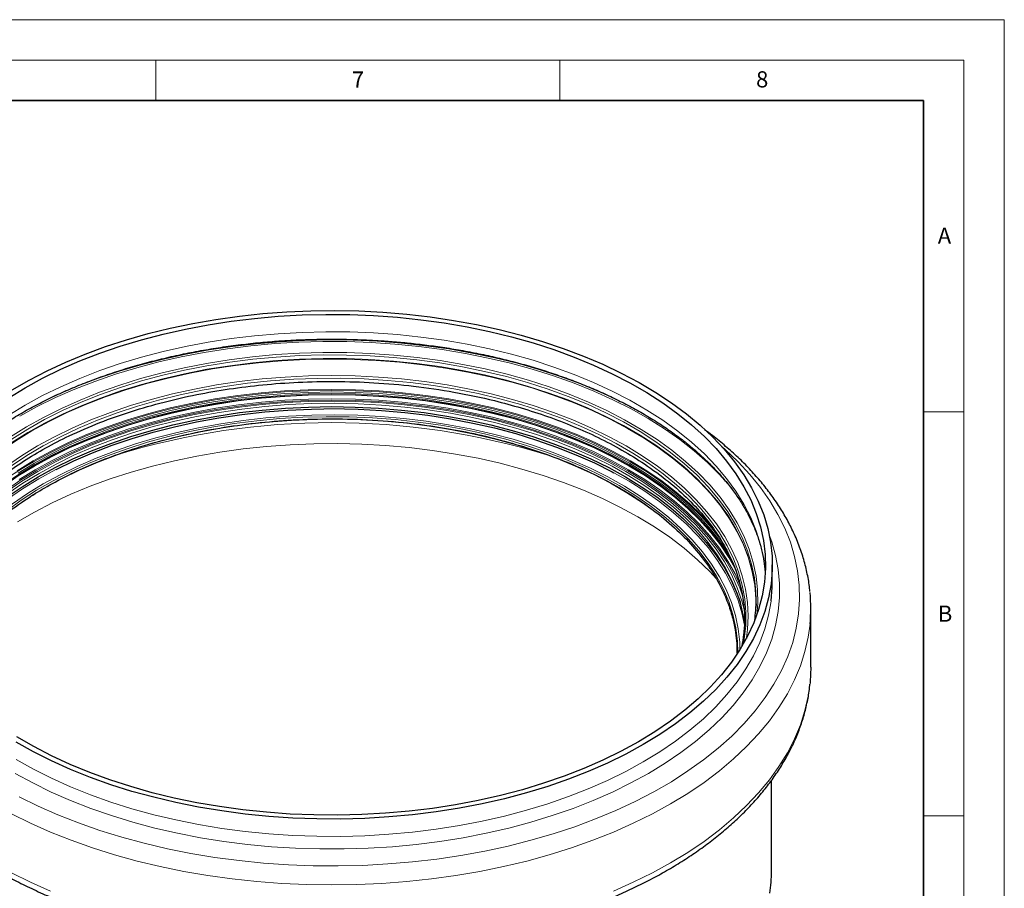
# Model space of a CAD drawing. Units: millimetres. Extents: x 0 to 420, y 0 to 297.
# Drawn here: x 298 to 420, y 190 to 297 of the extents above; entities that cross this region are included whole.
import ezdxf

# ---------------------------------------------------------------- set-up
doc = ezdxf.new("R2010")
doc.units = ezdxf.units.MM
doc.styles.add('SLDTEXTSTYLE0', font='TXT', dxfattribs={"width": 0.605})

msp = doc.modelspace()

# ---------------------------------------------------------------- linework, layer by layer
at = {"color": 7, "linetype": 'Continuous', "lineweight": 18}
for p, q in [((0, 297), (420, 297)), ((420, 0), (420, 297)), ((15, 292), (415, 292)), ((315, 292), (315, 287)), ((365, 292), (365, 287)), ((415, 292), (415, 5)), ((410, 248.5), (415, 248.5)), ((410, 198.5), (415, 198.5))]:
    msp.add_line(p, q, dxfattribs=at)
at = {"color": 7, "linetype": 'Continuous', "lineweight": 35}
for p, q in [((410, 287), (20, 287)), ((410, 5), (410, 287))]:
    msp.add_line(p, q, dxfattribs=at)
at = {"color": 7, "linetype": 'Continuous', "lineweight": 25}
for p, q in [((391.2865, 227.4103), (391.2865, 229.5603)), ((389.2736, 224.7117), (389.2685, 224.2862)), ((396.0532, 216.872), (396.0532, 224.1643)), ((388.0966, 220.5454), (388.0818, 220.4526)), ((391.1865, 191.6178), (391.1865, 202.8776))]:
    msp.add_line(p, q, dxfattribs=at)
at = {"color": 8, "linetype": 'Continuous', "lineweight": 18}
msp.add_line((387.8252, 223.015), (387.852, 222.9663), dxfattribs=at)
at = {"color": 7, "linetype": 'Continuous', "lineweight": 25, "flags": 128}
for points in [[(297.2109, 251.1914), (299.3162, 252.4068), (301.5333, 253.554), (303.8556, 254.6295), (306.2762, 255.6303), (308.7879, 256.5532), (311.3831, 257.3956), (314.0541, 258.1549), (316.793, 258.8289), (319.5915, 259.4155), (322.4413, 259.913), (325.334, 260.32), (328.2608, 260.6351), (331.2131, 260.8575), (334.182, 260.9865), (337.1587, 261.0217), (340.1343, 260.9631), (343.0999, 260.8107), (346.0466, 260.565), (348.9657, 260.2268), (351.8485, 259.7971), (354.6863, 259.2771), (357.4707, 258.6685), (360.1934, 257.973), (362.8462, 257.1927), (365.4212, 256.3299), (367.9108, 255.3873), (370.3075, 254.3675), (372.6041, 253.2737), (374.7939, 252.1092), (376.8702, 250.8774), (378.8269, 249.5819), (380.6581, 248.2267), (382.3584, 246.8158), (383.9227, 245.3534), (385.3464, 243.8438), (386.6251, 242.2916), (387.755, 240.7015), (388.7329, 239.0781), (389.5557, 237.4262), (390.2211, 235.7509), (390.727, 234.0572), (391.0719, 232.35), (391.2547, 230.6344), (391.2751, 228.9157), (391.1328, 227.1989), (390.8283, 225.4892), (390.3626, 223.7916), (389.7369, 222.1112), (388.9533, 220.453), (388.0139, 218.822), (386.9217, 217.2231), (385.6798, 215.661), (384.292, 214.1404), (382.7625, 212.6657), (381.0957, 211.2415), (379.2967, 209.872), (377.3708, 208.5613), (375.3238, 207.3132)], [(296.8056, 250.2272), (298.8385, 251.4672), (300.9865, 252.6408), (303.2434, 253.7442), (305.6021, 254.7742), (308.0555, 255.7276), (310.5961, 256.6016), (313.2163, 257.3934), (315.9081, 258.1007), (318.6633, 258.7214), (321.4735, 259.2534), (324.3302, 259.6953), (327.2248, 260.0457), (330.1483, 260.3035), (333.0921, 260.4679), (336.0471, 260.5385), (339.0043, 260.5149), (341.9548, 260.3974), (344.8896, 260.1862), (347.7997, 259.882), (350.6765, 259.4857), (353.511, 258.9986), (356.2948, 258.422), (359.0193, 257.7578), (361.6763, 257.0079), (364.2577, 256.1747), (366.7557, 255.2607), (369.1626, 254.2686), (371.4712, 253.2015), (373.6745, 252.0626), (375.7658, 250.8553), (377.7387, 249.5834), (379.5872, 248.2506), (381.3057, 246.8611), (382.8891, 245.4191), (384.3324, 243.9288), (385.6313, 242.395), (386.7819, 240.8222), (387.7807, 239.2151), (388.6245, 237.5788), (389.311, 235.9181), (389.8379, 234.2381), (390.2037, 232.5439), (390.4073, 230.8406), (390.4481, 229.1334), (390.3259, 227.4275), (390.0411, 225.7282), (389.5945, 224.0404), (388.9876, 222.3694), (388.2221, 220.7203), (387.3005, 219.098), (386.2254, 217.5074), (385.0002, 215.9535), (383.6285, 214.4409), (382.1146, 212.9742), (380.4631, 211.5579), (378.6789, 210.1962), (376.7674, 208.8934), (374.7346, 207.6533)], [(296.591, 237.9494), (298.4515, 239.2214), (300.4327, 240.4311), (302.5283, 241.5748), (304.7316, 242.6489), (307.0358, 243.65), (309.4337, 244.5749), (311.9175, 245.4207), (314.4797, 246.1849), (317.112, 246.8648), (319.8062, 247.4585), (322.5538, 247.9641), (325.3463, 248.3799), (328.1747, 248.7047), (331.0302, 248.9374), (333.9038, 249.0774), (336.7865, 249.1241), (339.6692, 249.0774), (342.5428, 248.9374), (345.3984, 248.7047), (348.2268, 248.3799), (351.0192, 247.9641), (353.7668, 247.4585), (356.4611, 246.8648), (359.0934, 246.1849), (361.6555, 245.4207), (364.1394, 244.5749), (366.5372, 243.65), (368.8414, 242.6489), (371.0448, 241.5748), (373.1403, 240.4311), (375.1215, 239.2214), (376.9821, 237.9494), (378.7162, 236.6192), (380.3183, 235.235), (381.7835, 233.8011), (383.1072, 232.322), (384.2851, 230.8024), (385.3135, 229.247), (386.1892, 227.6609), (386.9096, 226.0488), (387.3033, 224.9591)], [(302.6663, 241.3596), (304.8447, 242.4188), (307.1666, 243.4249), (309.5834, 244.3536), (312.0874, 245.2018), (314.6704, 245.9669), (317.3243, 246.6464), (320.0405, 247.2382), (322.8104, 247.7403), (325.625, 248.1511), (328.4754, 248.4694), (331.3525, 248.694), (334.2469, 248.8243), (335.7754, 248.8549)], [(338.3566, 248.8467), (340.0509, 248.8006), (342.9418, 248.6466), (345.813, 248.3985), (348.6554, 248.057), (351.4596, 247.6233), (354.2169, 247.0986), (356.9184, 246.4847), (359.5554, 245.7836), (362.1194, 244.9974), (364.6023, 244.1288), (366.9961, 243.1805), (369.2931, 242.1555), (371.486, 241.0572), (371.6856, 240.9508)], [(391.1386, 225.0938), (391.2751, 226.7657), (391.2865, 227.4103)], [(396.0532, 216.872), (395.972, 215.0814), (395.9559, 214.9121)], [(375.3238, 207.3132), (373.1618, 206.1315), (370.8913, 205.0197), (368.5189, 203.9811), (366.0519, 203.0189), (363.4975, 202.1359), (360.8634, 201.3348), (358.1575, 200.6179), (355.3877, 199.9874), (352.5625, 199.4451), (349.6902, 198.9927), (346.7793, 198.6315), (343.8387, 198.3626), (340.877, 198.1868), (337.9031, 198.1047), (334.9258, 198.1164), (331.9541, 198.222), (328.9969, 198.4211), (326.0628, 198.7132), (323.1608, 199.0973), (320.2995, 199.5723), (317.4873, 200.1368), (314.7328, 200.7891), (312.044, 201.5273), (309.4291, 202.3491), (306.8959, 203.2522), (304.4518, 204.2337), (302.1043, 205.2909), (299.8603, 206.4205), (297.7264, 207.6191)], [(374.7346, 207.6533), (372.5865, 206.4798), (370.3297, 205.3764), (367.971, 204.3464), (365.5176, 203.3929), (362.9769, 202.519), (360.3567, 201.7271), (357.665, 201.0198), (354.9098, 200.3992), (352.0996, 199.8671), (349.2428, 199.4253), (346.3483, 199.0749), (343.4247, 198.8171), (340.4809, 198.6527), (337.526, 198.5821), (334.5687, 198.6056), (331.6183, 198.7232), (328.6835, 198.9344), (325.7733, 199.2386), (322.8966, 199.6348), (320.062, 200.122), (317.2783, 200.6986), (314.5537, 201.3628), (311.8968, 202.1126), (309.3154, 202.9458), (306.8174, 203.8599), (304.4104, 204.852), (302.1018, 205.9191), (299.8985, 207.058), (297.8072, 208.2653)]]:
    msp.add_lwpolyline(points, dxfattribs=at)
at = {"color": 8, "linetype": 'Continuous', "lineweight": 18, "flags": 128}
for points in [[(390.4209, 228.4853), (390.4073, 228.6906), (390.2037, 230.3939), (389.8379, 232.0881), (389.311, 233.7681), (388.6245, 235.4288), (387.7807, 237.0651), (386.7819, 238.6722), (385.6313, 240.245), (384.3324, 241.7788), (382.8891, 243.2691), (381.3057, 244.7111), (379.5872, 246.1006), (377.7387, 247.4334), (375.7658, 248.7053), (373.6745, 249.9126), (371.4712, 251.0515), (369.1626, 252.1186), (366.7557, 253.1107), (364.2577, 254.0247), (361.6763, 254.8579), (359.0193, 255.6078), (356.2948, 256.272), (353.511, 256.8486), (350.6765, 257.3357), (347.7997, 257.732), (344.8896, 258.0362), (341.9548, 258.2474), (339.0043, 258.3649), (336.0471, 258.3885), (333.0921, 258.3179), (330.1483, 258.1535), (327.2248, 257.8957), (324.3302, 257.5453), (321.4735, 257.1034), (318.6633, 256.5714), (315.9081, 255.9507), (313.2163, 255.2434), (310.5961, 254.4516), (308.0555, 253.5777), (305.6021, 252.6242), (303.2434, 251.5942), (300.9865, 250.4908), (298.8385, 249.3172), (296.8056, 248.0772)], [(298.1532, 247.9472), (300.3206, 249.1318), (302.5968, 250.2464), (304.9751, 251.2875), (307.4483, 252.2521), (310.009, 253.1373), (312.6497, 253.9404), (315.3623, 254.6591), (318.139, 255.2912), (320.9712, 255.8349), (323.8507, 256.2884), (326.7688, 256.6505), (329.7168, 256.92), (332.6859, 257.0962), (335.6672, 257.1786), (338.6518, 257.1668), (341.6309, 257.061), (344.5956, 256.8614), (347.5369, 256.5686), (350.4461, 256.1835), (353.3146, 255.7073), (356.1338, 255.1414), (358.8952, 254.4875), (361.5906, 253.7475), (364.212, 252.9236), (366.7516, 252.0183), (369.2017, 251.0343), (371.5551, 249.9745), (373.8047, 248.8421), (375.9439, 247.6405), (377.9662, 246.3732), (379.8656, 245.0441), (381.6364, 243.6571), (383.2734, 242.2163), (384.7716, 240.726), (386.1266, 239.1908), (386.3884, 238.8683)], [(374.9402, 248.4838), (374.5698, 248.6882), (372.3342, 249.8449), (369.9925, 250.9295), (367.5517, 251.9386), (365.019, 252.8692), (362.4021, 253.7186), (359.7088, 254.4843), (356.9471, 255.1639), (354.1252, 255.7554), (351.2515, 256.2571), (348.3347, 256.6675), (345.3834, 256.9852), (342.4065, 257.2095), (339.4128, 257.3396), (336.4112, 257.3751), (333.4108, 257.3159), (330.4204, 257.1622), (327.4491, 256.9145), (324.5056, 256.5735), (321.5987, 256.1402), (318.7372, 255.6159), (315.9296, 255.0022), (313.1842, 254.3009), (310.5092, 253.514), (307.9126, 252.6441), (305.4023, 251.6935), (302.9856, 250.6653), (300.6697, 249.5624), (299.9271, 249.1817)], [(389.3744, 223.3798), (389.4796, 224.7687), (389.4593, 226.4602), (389.2761, 228.1484), (388.9307, 229.8282), (388.4241, 231.4943), (387.7579, 233.1415), (386.9341, 234.7649), (385.9554, 236.3593), (384.8247, 237.9198), (383.5454, 239.4417), (382.1217, 240.9201), (380.5578, 242.3506), (378.8587, 243.7287), (377.0295, 245.0502), (375.0759, 246.3109), (373.0039, 247.507), (370.82, 248.6348), (368.5309, 249.6908), (366.1437, 250.6717), (363.6658, 251.5745), (361.1047, 252.3964), (358.4685, 253.1349), (355.7653, 253.7876), (353.0034, 254.3527), (350.1914, 254.8282), (347.338, 255.2128), (344.4519, 255.5052), (341.5422, 255.7046), (338.6177, 255.8104), (335.6876, 255.8221), (332.7609, 255.7399), (329.8467, 255.5638), (326.9538, 255.2946), (324.0914, 254.9329), (321.2682, 254.48), (318.493, 253.9372), (315.7743, 253.3062), (313.1206, 252.5889), (310.54, 251.7877), (308.0406, 250.9048), (305.63, 249.9432), (303.3157, 248.9057), (301.1049, 247.7955), (299.0043, 246.6161), (297.0205, 245.3712)], [(297.1699, 245.1079), (299.1462, 246.3481), (301.2389, 247.5231), (303.4414, 248.629), (305.747, 249.6627), (308.1486, 250.6207), (310.6386, 251.5002), (313.2095, 252.2985), (315.8533, 253.013), (318.5617, 253.6417), (321.3265, 254.1824), (324.1391, 254.6337), (326.9908, 254.994), (329.8727, 255.2622), (332.7761, 255.4376), (335.6918, 255.5195), (338.6109, 255.5078), (341.5243, 255.4025), (344.4231, 255.2038), (347.2984, 254.9125), (350.1411, 254.5293), (352.9425, 254.0556), (355.694, 253.4927), (358.3871, 252.8424), (361.0134, 252.1067), (363.5648, 251.2878), (366.0334, 250.3884), (368.4117, 249.4112), (370.6922, 248.3592), (372.8679, 247.2356), (374.932, 246.044), (376.8783, 244.788), (378.7006, 243.4715), (380.3934, 242.0986), (381.9514, 240.6735), (383.3698, 239.2006), (384.6442, 237.6845), (385.7707, 236.1298), (386.7458, 234.5414), (387.5664, 232.9241), (388.2301, 231.2831), (388.7348, 229.6232), (389.0789, 227.9498), (389.2614, 226.2679), (389.2931, 225.2149)], [(297.1699, 244.668), (299.1462, 245.9083), (301.2389, 247.0832), (303.4414, 248.1892), (305.747, 249.2228), (308.1486, 250.1808), (310.6386, 251.0603), (313.2095, 251.8586), (315.8533, 252.5732), (318.5617, 253.2018), (321.3265, 253.7426), (324.1391, 254.1938), (326.9908, 254.5541), (329.8727, 254.8223), (332.7761, 254.9977), (335.6918, 255.0797), (338.6109, 255.068), (341.5243, 254.9626), (344.4231, 254.764), (347.2984, 254.4726), (350.1411, 254.0895), (352.9425, 253.6157), (355.694, 253.0528), (358.3871, 252.4025), (361.0134, 251.6668), (363.5648, 250.848), (366.0334, 249.9486), (368.4117, 248.9713), (370.6922, 247.9193), (372.8679, 246.7958), (374.932, 245.6042), (376.8783, 244.3482), (378.7006, 243.0317), (380.3934, 241.6587), (381.9514, 240.2336), (383.3698, 238.7607), (384.6442, 237.2446), (385.7707, 235.6899), (386.7458, 234.1015), (387.5664, 232.4843), (388.2301, 230.8432), (388.7348, 229.1834), (389.0789, 227.5099), (389.2614, 225.828), (389.2917, 224.9948)], [(299.6725, 246.1365), (301.7925, 247.2941), (304.0206, 248.3819), (306.35, 249.3965), (308.7735, 250.3349), (311.2836, 251.194), (313.8725, 251.9713), (316.5322, 252.6643), (319.2545, 253.2709), (322.031, 253.7892), (324.8531, 254.2177), (327.7121, 254.5549), (330.5992, 254.7999), (333.5054, 254.952), (336.4217, 255.0105), (339.3392, 254.9754), (342.2487, 254.8467), (345.1414, 254.6249), (348.0083, 254.3106), (350.8404, 253.9048), (353.6292, 253.4088), (356.3658, 252.8241), (359.042, 252.1525), (361.6493, 251.3961), (364.1798, 250.5572), (366.6257, 249.6384), (368.9793, 248.6425), (371.2334, 247.5727), (373.381, 246.4323), (375.4155, 245.2246), (377.3307, 243.9536), (379.1205, 242.6231), (380.7794, 241.2372), (382.3024, 239.8003), (383.6846, 238.3167), (384.922, 236.7911), (386.0105, 235.2281), (386.9469, 233.6326), (387.7282, 232.0095), (388.3521, 230.3639), (388.8166, 228.7008), (389.1203, 227.0254), (389.2622, 225.3428), (389.2736, 224.7117)], [(296.5068, 241.769), (298.3713, 243.0436), (300.3566, 244.2559), (302.4566, 245.402), (304.6645, 246.4783), (306.9736, 247.4815), (309.3764, 248.4083), (311.8655, 249.2559), (314.433, 250.0217), (317.0708, 250.7031), (319.7707, 251.298), (322.524, 251.8046), (325.3223, 252.2213), (328.1567, 252.5468), (331.0181, 252.78), (333.8978, 252.9202), (336.7865, 252.967), (339.6752, 252.9202), (342.5549, 252.78), (345.4164, 252.5468), (348.2507, 252.2213), (351.049, 251.8046), (353.8024, 251.298), (356.5022, 250.7031), (359.1401, 250.0217), (361.7075, 249.2559), (364.1966, 248.4083), (366.5995, 247.4815), (368.9085, 246.4783), (371.1165, 245.402), (373.2164, 244.2559), (375.2017, 243.0436), (377.0662, 241.769), (378.8039, 240.436), (380.4095, 239.0489), (381.8777, 237.6119), (383.2041, 236.1298), (384.3845, 234.607), (385.4151, 233.0484), (386.2926, 231.4589), (387.0145, 229.8435), (387.5783, 228.2073), (387.9822, 226.5553), (388.2251, 224.893), (388.3062, 223.2253), (388.2251, 221.5577), (388.0966, 220.5454)], [(387.7299, 219.8166), (387.8212, 220.3372), (388.0057, 222.0083), (388.0263, 223.6828), (387.8827, 225.3553), (387.5754, 227.0205), (387.1054, 228.6729), (386.4742, 230.3073), (385.6839, 231.9185), (384.7369, 233.5013), (383.6364, 235.0506), (382.3857, 236.5615), (380.989, 238.0292), (379.4507, 239.4488), (377.7758, 240.816), (375.9695, 242.1263), (374.0377, 243.3754), (371.9866, 244.5595), (369.8227, 245.6747), (367.553, 246.7174), (365.1848, 247.6844), (362.7256, 248.5724), (360.1833, 249.3787), (357.566, 250.1007), (354.8822, 250.736), (352.1404, 251.2827), (349.3495, 251.739), (346.5183, 252.1033), (343.6559, 252.3746), (340.7715, 252.552), (337.8743, 252.6349), (334.9737, 252.6231), (332.0789, 252.5165), (329.1991, 252.3156), (326.3437, 252.0209), (323.5217, 251.6335), (320.7422, 251.1545), (318.0141, 250.5854), (315.3461, 249.9282), (312.7468, 249.185), (310.2246, 248.358), (307.7874, 247.4499), (305.443, 246.4637), (303.1991, 245.4026), (301.0628, 244.2698), (299.041, 243.0691), (297.14, 241.8043)], [(297.8238, 241.1985), (299.8374, 242.4281), (301.9673, 243.5905), (304.2067, 244.6822), (306.5486, 245.6997), (308.9857, 246.6397), (311.5103, 247.4994), (314.1144, 248.2761), (316.7898, 248.9672), (319.5281, 249.5706), (322.3208, 250.0844), (325.1589, 250.5071), (328.0337, 250.8372), (330.9359, 251.0737), (333.8566, 251.2159), (336.7865, 251.2634), (339.7164, 251.2159), (342.6371, 251.0737), (345.5394, 250.8372), (348.4141, 250.5071), (351.2523, 250.0844), (354.0449, 249.5706), (356.7832, 248.9672), (359.4587, 248.2761), (362.0627, 247.4994), (364.5873, 246.6397), (367.0244, 245.6997), (369.3663, 244.6822), (371.6058, 243.5905), (373.7356, 242.4281), (375.7493, 241.1985), (377.6403, 239.9057), (379.4028, 238.5538), (381.0312, 237.1469), (382.5204, 235.6895), (383.8657, 234.1862), (384.683, 233.1575)], [(299.8734, 242.3094), (302.0012, 243.4708), (304.2385, 244.5614), (306.5781, 245.5778), (309.0128, 246.517), (311.5349, 247.3758), (314.1365, 248.1517), (316.8093, 248.8421), (319.545, 249.445), (322.3349, 249.9583), (325.1703, 250.3805), (328.0422, 250.7103), (330.9416, 250.9466), (333.8595, 251.0887), (336.7865, 251.1361), (339.7136, 251.0887), (342.6314, 250.9466), (345.5308, 250.7103), (348.4028, 250.3805), (351.2382, 249.9583), (354.0281, 249.445), (356.7637, 248.8421), (359.4366, 248.1517), (362.0381, 247.3758), (364.5602, 246.517), (366.9949, 245.5778), (369.3346, 244.5614), (371.5718, 243.4708), (373.6996, 242.3094), (375.7113, 241.0811), (377.6005, 239.7896), (379.3613, 238.4389), (380.9881, 237.0334), (382.4758, 235.5774), (383.8198, 234.0756), (385.0158, 232.5326), (385.1295, 232.3728)], [(387.8294, 223.8765), (387.5165, 225.0912), (386.9534, 226.7255), (386.2325, 228.3389), (385.356, 229.9265), (384.3266, 231.4832), (383.1477, 233.0041), (381.8229, 234.4845), (380.3564, 235.9196), (378.7529, 237.3051), (377.0172, 238.6364), (375.1551, 239.9095), (373.1721, 241.1203), (371.0747, 242.265), (368.8695, 243.3401), (366.5632, 244.342), (364.1633, 245.2677), (361.6773, 246.1143), (359.1129, 246.8791), (356.4783, 247.5597), (353.7817, 248.1539), (351.0317, 248.6599), (348.2368, 249.0761), (345.4059, 249.4012), (342.5479, 249.6341), (339.6717, 249.7741), (336.7865, 249.8209), (333.9013, 249.7741), (331.0252, 249.6341), (328.1671, 249.4012), (325.3362, 249.0761), (322.5414, 248.6599), (319.7913, 248.1539), (317.0948, 247.5597), (314.4601, 246.8791), (311.8958, 246.1143), (309.4097, 245.2677), (307.0098, 244.342), (304.7036, 243.3401), (302.4983, 242.265), (300.4009, 241.1203), (298.418, 239.9095), (296.5558, 238.6364)], [(386.0268, 230.6416), (385.9242, 230.8126), (384.8828, 232.3875), (383.6901, 233.9262), (382.3498, 235.4239), (380.8662, 236.8758), (379.2438, 238.2775), (377.4879, 239.6244), (375.6039, 240.9124), (373.5978, 242.1374), (371.4759, 243.2955), (369.2448, 244.3831), (366.9116, 245.3967), (364.4836, 246.3333), (361.9685, 247.1898), (359.3741, 247.9635), (356.7086, 248.6521), (353.9805, 249.2532), (351.1983, 249.7652), (348.3707, 250.1862), (345.5067, 250.5151), (342.6153, 250.7507), (339.7055, 250.8924), (336.7865, 250.9397), (333.8675, 250.8924), (330.9578, 250.7507), (328.0663, 250.5151), (325.2023, 250.1862), (322.3747, 249.7652), (319.5925, 249.2532), (316.8644, 248.6521), (314.199, 247.9635), (311.6046, 247.1898), (309.0894, 246.3333), (306.6615, 245.3967), (304.3282, 244.3831), (302.0972, 243.2955), (299.9752, 242.1374), (297.9691, 240.9124)], [(297.9778, 240.6046), (299.9835, 241.8293), (302.1049, 242.9872), (304.3355, 244.0745), (306.6682, 245.088), (309.0956, 246.0243), (311.6102, 246.8806), (314.204, 247.6542), (316.8688, 248.3426), (319.5964, 248.9436), (322.3779, 249.4554), (325.2049, 249.8764), (328.0683, 250.2052), (330.9591, 250.4408), (333.8682, 250.5824), (336.7865, 250.6297), (339.7048, 250.5824), (342.614, 250.4408), (345.5048, 250.2052), (348.3682, 249.8764), (351.1951, 249.4554), (353.9767, 248.9436), (356.7042, 248.3426), (359.369, 247.6542), (361.9628, 246.8806), (364.4774, 246.0243), (366.9048, 245.088), (369.2375, 244.0745), (371.4681, 242.9872), (373.5896, 241.8293), (375.5952, 240.6046), (377.4788, 239.3169), (379.2343, 237.9703), (380.8563, 236.569), (382.3396, 235.1173), (383.6796, 233.62), (384.872, 232.0816), (385.9132, 230.507), (386.7998, 228.9013), (386.8246, 228.8513)], [(298.0744, 240.0987), (300.0751, 241.3203), (302.1913, 242.4753), (304.4163, 243.5599), (306.7432, 244.5709), (309.1646, 245.5049), (311.6729, 246.359), (314.2602, 247.1307), (316.9184, 247.8173), (319.6392, 248.4169), (322.4138, 248.9274), (325.2337, 249.3473), (328.09, 249.6753), (330.9736, 249.9103), (333.8755, 250.0516), (336.7865, 250.0988), (339.6976, 250.0516), (342.5995, 249.9103), (345.4831, 249.6753), (348.3393, 249.3473), (351.1592, 248.9274), (353.9339, 248.4169), (356.6546, 247.8173), (359.3128, 247.1307), (361.9001, 246.359), (364.4084, 245.5049), (366.8299, 244.5709), (369.1567, 243.5599), (371.3818, 242.4753), (373.4979, 241.3203), (375.4986, 240.0987), (377.3775, 238.8142), (379.1286, 237.4709), (380.7466, 236.0731), (382.2262, 234.625), (383.5628, 233.1314), (384.7523, 231.5969), (385.7909, 230.0262), (386.6752, 228.4244), (387.4026, 226.7966), (387.4748, 226.6114)], [(299.9833, 241.7772), (302.1048, 242.935), (304.3354, 244.0224), (306.6681, 245.0358), (309.0955, 245.9722), (311.6101, 246.8285), (314.2039, 247.602), (316.8688, 248.2904), (319.5963, 248.8914), (322.3779, 249.4033), (325.2048, 249.8242), (328.0682, 250.153), (330.959, 250.3886), (333.8682, 250.5303), (336.7865, 250.5775), (339.7048, 250.5303), (342.614, 250.3886), (345.5048, 250.153), (348.3682, 249.8242), (351.1951, 249.4033), (353.9767, 248.8914), (356.7043, 248.2904), (359.3691, 247.602), (361.9629, 246.8285), (364.4775, 245.9722), (366.9049, 245.0358), (369.2376, 244.0224), (371.4682, 242.935), (373.5897, 241.7772), (375.5954, 240.5525), (377.4789, 239.2648), (379.2345, 237.9181), (380.8564, 236.5168), (382.3398, 235.0651), (383.6797, 233.5678), (384.8722, 232.0294), (385.9133, 230.4548), (386.7999, 228.849), (386.8824, 228.6819)], [(300.0152, 241.948), (302.1349, 243.1048), (304.3635, 244.1912), (306.6942, 245.2038), (309.1196, 246.1393), (311.632, 246.9949), (314.2235, 247.7678), (316.886, 248.4556), (319.6112, 249.0561), (322.3904, 249.5675), (325.2149, 249.9881), (328.0758, 250.3166), (330.9641, 250.552), (333.8707, 250.6935), (336.7865, 250.7407), (339.7023, 250.6935), (342.6089, 250.552), (345.4972, 250.3166), (348.3581, 249.9881), (351.1826, 249.5675), (353.9618, 249.0561), (356.687, 248.4556), (359.3495, 247.7678), (361.9411, 246.9949), (364.4535, 246.1393), (366.8788, 245.2038), (369.2095, 244.1912), (371.4382, 243.1048), (373.5578, 241.948), (375.5617, 240.7243), (377.4437, 239.4378), (379.1977, 238.0923), (380.8182, 236.6922), (382.3003, 235.2418), (383.6391, 233.7457), (384.8305, 232.2087), (385.8707, 230.6355), (386.7566, 229.0311), (386.814, 228.9151)], [(387.6174, 225.7138), (387.2563, 226.7041), (386.531, 228.3273), (385.6492, 229.9244), (384.6137, 231.4905), (383.4276, 233.0206), (382.0949, 234.5099), (380.6195, 235.9538), (379.0063, 237.3476), (377.2602, 238.687), (375.3867, 239.9677), (373.3918, 241.1859), (371.2818, 242.3375), (369.0632, 243.419), (366.743, 244.427), (364.3286, 245.3583), (361.8276, 246.21), (359.2477, 246.9794), (356.5972, 247.6641), (353.8843, 248.2619), (351.1177, 248.771), (348.3059, 249.1897), (345.4579, 249.5167), (342.5827, 249.751), (339.6892, 249.8919), (336.7865, 249.9389), (333.8839, 249.8919), (330.9904, 249.751), (328.1151, 249.5167), (325.2671, 249.1897), (322.4554, 248.771), (319.6887, 248.2619), (316.9759, 247.6641), (314.3253, 246.9794), (311.7455, 246.21), (309.2444, 245.3583), (306.83, 244.427), (304.5099, 243.419), (302.2913, 242.3375), (300.1812, 241.1859)], [(300.5427, 240.8733), (302.6512, 242.0235), (304.8691, 243.103), (307.1892, 244.1083), (309.6042, 245.0363), (312.1062, 245.8839), (314.6873, 246.6484), (317.3391, 247.3274), (320.0533, 247.9187), (322.8211, 248.4204), (325.6336, 248.831), (328.4818, 249.149), (331.3566, 249.3734), (334.2488, 249.5036), (337.1492, 249.5392), (340.0484, 249.4799), (342.9371, 249.3261), (345.8061, 249.0782), (348.6463, 248.737), (351.4484, 248.3035), (354.2036, 247.7792), (356.903, 247.1658), (359.538, 246.4652), (362.1001, 245.6797), (364.581, 244.8117), (366.973, 243.8641), (369.2683, 242.8399), (371.4595, 241.7424), (373.5396, 240.5751), (375.502, 239.3417), (377.3404, 238.0462), (379.0489, 236.6927), (380.622, 235.2856), (382.0547, 233.8294), (383.3424, 232.3287), (384.4809, 230.7883), (385.4667, 229.2133), (386.2965, 227.6085), (386.9678, 225.9793), (387.2283, 225.2049)], [(335.7754, 248.8549), (337.1495, 248.8599), (338.3566, 248.8467)], [(387.04, 218.688), (386.9949, 220.1079), (386.7901, 221.7605), (386.4222, 223.4038), (385.8925, 225.0322), (385.2026, 226.6405), (384.3547, 228.2235), (383.3517, 229.7759), (382.1968, 231.2927), (380.8938, 232.769), (379.4469, 234.2), (377.8609, 235.5809), (376.1409, 236.9073), (374.2925, 238.1749), (372.3218, 239.3795), (370.2352, 240.5171), (368.0394, 241.5842), (365.7418, 242.5771), (363.3497, 243.4927), (360.8709, 244.328), (358.3136, 245.0802), (355.6861, 245.7469), (352.9969, 246.3259), (350.2548, 246.8154), (347.4689, 247.2137), (344.648, 247.5195), (341.8016, 247.7319), (338.9388, 247.8501), (336.0689, 247.8737), (333.2014, 247.8028), (330.3456, 247.6374), (327.5108, 247.3782), (324.7062, 247.026), (321.9411, 246.582), (319.2244, 246.0475), (316.565, 245.4244), (313.9715, 244.7146), (311.4524, 243.9206), (309.016, 243.0448), (306.6701, 242.0901), (304.4225, 241.0597), (302.2805, 239.9569), (300.251, 238.7853), (298.3407, 237.5487), (296.5558, 236.2512)], [(301.0747, 239.5732), (303.1523, 240.7065), (305.3377, 241.7702), (307.6237, 242.7607), (310.0032, 243.6751), (312.4685, 244.5102), (315.0117, 245.2635), (317.6246, 245.9326), (320.2989, 246.5152), (323.0261, 247.0095), (325.7973, 247.414), (328.6037, 247.7274), (331.4363, 247.9485), (334.2861, 248.0768), (337.1439, 248.1119), (340.0005, 248.0535), (342.8468, 247.9019), (345.6737, 247.6576), (348.4722, 247.3214), (351.2332, 246.8943), (353.948, 246.3777), (356.6077, 245.7733), (359.204, 245.083), (361.7285, 244.309), (364.173, 243.4538), (366.5299, 242.5201), (368.7914, 241.511), (370.9505, 240.4296), (373.0001, 239.2794), (374.9337, 238.0641), (376.7451, 236.7876), (378.4285, 235.454), (379.9785, 234.0675), (381.3902, 232.6327), (382.6589, 231.154), (383.7808, 229.6363), (384.7521, 228.0843), (385.5697, 226.5032), (386.2311, 224.8978), (386.7341, 223.2734), (387.0771, 221.6352), (387.259, 219.9884), (387.2902, 219.0814)], [(301.2752, 239.0716), (303.3604, 240.2085), (305.5547, 241.2748), (307.8508, 242.2671), (310.2413, 243.1821), (312.7184, 244.0168), (315.274, 244.7685), (317.8997, 245.4347), (320.5871, 246.0134), (323.3273, 246.5025), (326.1114, 246.9005), (328.9303, 247.2061), (331.7748, 247.4183), (334.6357, 247.5365), (337.5036, 247.5601), (340.3692, 247.4892), (343.2231, 247.324), (346.056, 247.0649), (348.8586, 246.713), (351.6219, 246.2692), (354.3368, 245.7351), (356.9944, 245.1124), (359.5862, 244.4031), (362.1035, 243.6096), (364.5383, 242.7344), (366.8826, 241.7804), (369.1287, 240.7507), (371.2693, 239.6486), (373.2974, 238.4778), (375.2064, 237.2421), (376.5444, 236.284)], [(284.2994, 224.7111), (284.3007, 224.9216), (284.4021, 226.6052), (284.6654, 228.2829), (285.0898, 229.9496), (285.674, 231.6), (286.4162, 233.2292), (287.314, 234.8321), (288.3648, 236.4036), (289.5653, 237.9391), (290.9117, 239.4336), (292.4, 240.8826), (294.0254, 242.2817), (295.783, 243.6264), (297.6673, 244.9127), (299.6725, 246.1365)], [(297.8799, 234.8826), (299.9672, 236.0877), (302.1664, 237.2245), (304.4708, 238.2896), (306.8732, 239.2798), (309.3665, 240.1922), (311.9431, 241.0238), (314.5952, 241.7723), (317.3146, 242.4353), (320.0932, 243.0108), (322.9224, 243.497), (325.7938, 243.8926), (328.6986, 244.1962), (331.6279, 244.407), (334.5729, 244.5243), (337.5246, 244.5478), (340.4741, 244.4773), (343.4123, 244.3132), (346.3305, 244.0559), (349.2196, 243.7062), (352.071, 243.2651), (354.876, 242.7341), (357.6261, 242.1146), (360.3128, 241.4086), (362.9281, 240.6182), (365.464, 239.7459), (367.9129, 238.7943), (370.2672, 237.7662), (372.5198, 236.6648), (374.6639, 235.4935), (376.6929, 234.2557), (378.6008, 232.9553), (380.3817, 231.5962), (382.0302, 230.1825), (383.5412, 228.7185), (384.3924, 227.804)], [(385.0768, 244.1452), (385.4471, 243.8177), (387.047, 242.297), (388.5043, 240.7292), (389.8151, 239.119), (390.9756, 237.4707), (391.9824, 235.7891), (392.8328, 234.0789), (393.5243, 232.3451), (394.055, 230.5925), (394.4234, 228.826), (394.6284, 227.0507), (394.6694, 225.2717), (394.5464, 223.4939), (394.2596, 221.7224), (393.8099, 219.9622), (393.1986, 218.2184), (392.4273, 216.4958), (391.4984, 214.7993), (390.4143, 213.1338), (389.1783, 211.5039), (387.7937, 209.9143), (386.2646, 208.3696), (384.5952, 206.874), (382.7902, 205.4318), (380.8549, 204.0471), (378.7947, 202.7238), (376.6154, 201.4657), (374.3231, 200.2764), (371.9245, 199.1591), (369.4263, 198.1172), (366.8356, 197.1535), (364.1597, 196.2707), (361.4061, 195.4714), (358.5828, 194.7578), (355.6978, 194.132), (352.7591, 193.5958), (349.7751, 193.1505), (346.7543, 192.7976), (343.7053, 192.538), (340.6367, 192.3725), (337.5571, 192.3014), (334.4753, 192.3251), (331.4001, 192.4435), (328.3402, 192.6561), (325.3042, 192.9625), (322.3008, 193.3617), (319.3384, 193.8526), (316.4255, 194.4339), (313.5703, 195.1038), (310.7809, 195.8605), (308.0652, 196.7018), (305.431, 197.6254), (302.8856, 198.6286), (300.4363, 199.7085), (298.0901, 200.8622)], [(286.661, 228.6211), (286.7731, 228.849), (287.6597, 230.4548), (288.7008, 232.0294), (289.8933, 233.5678), (291.2333, 235.0651), (292.7166, 236.5168), (294.3386, 237.9181), (296.0941, 239.2648), (297.9777, 240.5525), (299.9833, 241.7772)], [(286.9063, 229.2091), (287.7023, 230.6355), (288.7425, 232.2087), (289.9339, 233.7457), (291.2728, 235.2418), (292.7548, 236.6922), (294.3754, 238.0923), (296.1294, 239.4378), (298.0113, 240.7243), (300.0152, 241.948)], [(300.515, 240.1874), (302.6251, 241.3384), (302.6663, 241.3596)], [(285.6915, 221.8653), (285.7795, 222.3853), (286.1686, 224.0461), (286.7199, 225.6916), (287.4315, 227.3165), (288.3013, 228.9155), (289.3263, 230.4836), (290.5034, 232.0156), (291.8288, 233.5068), (293.2981, 234.9523), (294.9068, 236.3474), (296.6496, 237.6878), (298.521, 238.9692), (300.515, 240.1874)], [(300.1812, 241.1859), (298.1863, 239.9677), (296.3129, 238.687), (294.5668, 237.3476), (292.9535, 235.9538), (291.4782, 234.5099), (290.1454, 233.0206), (288.9594, 231.4905), (287.9238, 229.9244), (287.042, 228.3273), (286.3167, 226.7041), (285.8426, 225.3644)], [(286.3446, 225.2047), (286.7581, 226.3886), (287.4692, 228.0122), (288.3383, 229.61), (289.3626, 231.1769), (290.5387, 232.7078), (291.8631, 234.1978), (293.3313, 235.6422), (294.9388, 237.0363), (296.6803, 238.3757), (298.5502, 239.656), (300.5427, 240.8733)], [(371.6856, 240.9508), (373.5677, 239.889), (375.5316, 238.6546), (377.3714, 237.3581), (379.0812, 236.0036), (380.6555, 234.5954), (382.0893, 233.1381), (383.3779, 231.6362), (384.5174, 230.0947), (385.5039, 228.5185), (386.3344, 226.9125), (387.0061, 225.282), (387.517, 223.6321), (387.845, 222.0926)], [(286.2829, 219.0814), (286.3444, 220.4007), (286.5666, 222.0458), (286.9497, 223.681), (287.4925, 225.3011), (288.1932, 226.9009), (289.0495, 228.4753), (290.0587, 230.0191), (291.2177, 231.5275), (292.5226, 232.9957), (293.9692, 234.4189), (295.5531, 235.7925), (297.269, 237.1122), (299.1115, 238.3738), (301.0747, 239.5732)], [(390.9097, 233.2536), (391.2127, 232.4043), (391.6983, 230.6945), (392.0228, 228.9719), (392.1853, 227.2418), (392.1853, 225.5091), (392.0228, 223.779), (391.6983, 222.0564), (391.2127, 220.3466), (390.5675, 218.6544), (389.7645, 216.9848), (388.8062, 215.3429), (387.6952, 213.7332), (386.4349, 212.1607), (385.0291, 210.6298), (383.4817, 209.1452), (381.7973, 207.711), (379.9809, 206.3317), (378.0378, 205.0111), (375.9737, 203.7531), (373.7947, 202.5616), (371.5071, 201.4399), (369.1177, 200.3913), (366.6335, 199.4189), (364.0617, 198.5256), (361.4099, 197.714), (358.6858, 196.9865), (355.8976, 196.3451), (353.0533, 195.7919), (350.1612, 195.3284), (347.23, 194.9559), (344.2681, 194.6756), (341.2843, 194.4882), (338.2872, 194.3944), (335.2858, 194.3944), (332.2888, 194.4882), (329.3049, 194.6756), (326.343, 194.9559), (323.4118, 195.3284), (320.5198, 195.7919), (317.6754, 196.3451), (314.8872, 196.9865), (312.1632, 197.714), (309.5114, 198.5256), (306.9396, 199.4189), (304.4553, 200.3913), (302.0659, 201.4399), (299.7783, 202.5616), (297.5993, 203.7531)], [(375.3238, 205.1632), (377.3708, 206.4113), (379.2967, 207.722), (381.0957, 209.0916), (382.7625, 210.5157), (384.292, 211.9904), (385.6798, 213.511), (386.9217, 215.0731), (388.0139, 216.672), (388.9533, 218.303), (389.7369, 219.9612), (390.3626, 221.6416), (390.8283, 223.3392), (391.1328, 225.0489), (391.1386, 225.0938)], [(395.9567, 222.213), (395.7285, 220.5879), (395.3235, 218.812), (394.7581, 217.0508), (394.0337, 215.309), (393.1525, 213.5916), (392.1167, 211.9031), (390.9293, 210.2482), (389.5935, 208.6315), (388.113, 207.0573), (386.4917, 205.53), (384.7343, 204.0538), (382.8454, 202.6327), (380.8302, 201.2707), (378.6944, 199.9714)], [(395.9559, 214.9121), (395.7285, 213.2957), (395.3235, 211.5198), (394.7581, 209.7585), (394.0337, 208.0168), (393.1525, 206.2993), (392.1167, 204.6108), (390.9293, 202.956), (389.5935, 201.3392), (388.113, 199.765), (386.4917, 198.2378), (384.7343, 196.7616), (382.8454, 195.3405), (380.8302, 193.9784), (378.6944, 192.6791), (376.4437, 191.4461), (374.0842, 190.2828), (371.6226, 189.1924)], [(297.7264, 205.4691), (299.8603, 204.2705), (302.1043, 203.1409), (304.4518, 202.0837), (306.8959, 201.1022), (309.4291, 200.1991), (312.044, 199.3773), (314.7328, 198.6391), (317.4873, 197.9868), (320.2995, 197.4223), (323.1608, 196.9473), (326.0628, 196.5632), (328.9969, 196.2711), (331.9541, 196.072), (334.9258, 195.9665), (337.9031, 195.9547), (340.877, 196.0369), (343.8387, 196.2126), (346.7793, 196.4815), (349.6902, 196.8427), (352.5625, 197.2951), (355.3877, 197.8374), (358.1575, 198.4679), (360.8634, 199.1848), (363.4975, 199.986), (366.0519, 200.8689), (368.5189, 201.8311), (370.8913, 202.8697), (373.1618, 203.9815), (375.3238, 205.1632)], [(378.6944, 199.9714), (376.4437, 198.7384), (374.0842, 197.575), (371.6226, 196.4846), (369.0655, 195.47), (366.4198, 194.5341), (363.693, 193.6794), (360.8924, 192.9083), (358.0258, 192.2228), (355.1009, 191.6249), (352.1259, 191.1161), (349.1087, 190.698), (346.0579, 190.3716), (342.9816, 190.1378), (339.8883, 189.9972), (336.7865, 189.9503), (333.6847, 189.9972), (330.5915, 190.1378), (327.5152, 190.3716), (324.4643, 190.698), (321.4472, 191.1161), (318.4721, 191.6249), (315.5472, 192.2228), (312.6806, 192.9083), (309.88, 193.6794), (307.1532, 194.5341), (304.5076, 195.47), (301.9504, 196.4846), (299.4888, 197.575), (297.1294, 198.7384)], [(301.9504, 189.1924), (299.4888, 190.2828), (297.1294, 191.4461)]]:
    msp.add_lwpolyline(points, dxfattribs=at)
at = {"color": 8, "linetype": 'Continuous', "lineweight": 18}
for centre, radius, start, end in [((336.7865, 156.4419), 90.7084, 72.947994, 107.052006), ((317.5313, 210.4108), 36.4599, 118.96725, 142.293538), ((320.1828, 205.6289), 38.4175, 119.482634, 134.312938)]:
    msp.add_arc(centre, radius, start, end, dxfattribs=at)
at = {"color": 7, "linetype": 'Continuous', "lineweight": 25}
for centre, radius, start, end in [((376.2515, 224.1643), 19.8016, 354.345001, 5.694343), ((370.13, 219.8367), 17.9212, 7.800435, 17.430277), ((371.6694, 225.2193), 17.6237, 351.665017, 359.985673), ((372.9473, 191.621), 18.2392, 351.542283, 359.989836)]:
    msp.add_arc(centre, radius, start, end, dxfattribs=at)
for points, knots in [([(283.1937, 228.7866), (283.2235, 229.1401), (283.2978, 230.0209), (283.5912, 231.4321), (284.0393, 232.9626), (284.616, 234.4331), (285.293, 235.8337), (286.0901, 237.2133), (287.0049, 238.5701), (288.0357, 239.9017), (289.1806, 241.2057), (290.4374, 242.4795), (291.8038, 243.7204), (293.277, 244.9252), (294.8541, 246.0911), (296.5315, 247.2148), (298.3054, 248.2935), (300.1717, 249.324), (302.1259, 250.3035), (304.1631, 251.2293), (306.2783, 252.0988), (308.4657, 252.9096), (310.7194, 253.6592), (313.0329, 254.3457), (315.399, 254.967), (317.8094, 255.5214), (320.2541, 256.0071), (322.7195, 256.4228), (325.184, 256.7667), (327.6011, 257.0366), (329.8554, 257.2288), (331.8222, 257.3506), (333.6309, 257.4281), (335.2411, 257.4676), (337.2906, 257.4826), (339.1093, 257.4547), (341.1053, 257.3811), (342.7996, 257.2906), (344.8119, 257.1407), (346.9125, 256.9371), (349.0955, 256.673), (351.3254, 256.3468), (353.5798, 255.957), (355.8405, 255.5032), (358.0925, 254.9855), (360.3232, 254.4046), (362.5218, 253.7614), (364.6788, 253.0574), (366.7855, 252.2941), (368.8344, 251.4736), (370.8186, 250.5979), (372.7317, 249.6693), (374.5681, 248.6904), (376.3225, 247.6636), (377.9904, 246.5917), (379.5674, 245.4773), (381.0498, 244.3231), (382.4343, 243.1319), (383.7178, 241.9062), (384.8979, 240.6482), (385.9721, 239.36), (386.9385, 238.0432), (387.7948, 236.699), (388.5392, 235.3281), (389.1684, 233.9304), (389.6817, 232.5058), (390.0661, 231.0532), (390.3015, 229.8277), (390.3557, 229.0862), (390.3737, 228.8386)], [0, 0, 0, 0, 0.012127707, 0.030217314, 0.048484731, 0.064856861, 0.081113083, 0.097265931, 0.11333271, 0.129331108, 0.145277445, 0.161185824, 0.177067845, 0.192932665, 0.208787216, 0.224636209, 0.240481928, 0.256326746, 0.272171621, 0.288016316, 0.303859435, 0.319698351, 0.335528959, 0.351345168, 0.367137936, 0.382893403, 0.398589147, 0.414186013, 0.429608086, 0.444684643, 0.458931056, 0.47101735, 0.480626228, 0.491885165, 0.500296407, 0.517868457, 0.524924512, 0.536639865, 0.548784363, 0.561793799, 0.575351364, 0.589328554, 0.603622551, 0.618160035, 0.632886576, 0.647761078, 0.66275198, 0.677834728, 0.692990067, 0.708202869, 0.723461348, 0.738756541, 0.754081992, 0.769433592, 0.784809555, 0.800210513, 0.815639114, 0.831100536, 0.846603736, 0.862161283, 0.877789862, 0.893510724, 0.909349991, 0.925338639, 0.941511867, 0.957907449, 0.974562605, 0.991509074, 1, 1, 1, 1]), ([(286.0331, 219.636), (285.9191, 220.3734), (285.7189, 221.6678), (285.7131, 223.4805), (285.8414, 225.0089), (286.0779, 226.3771), (286.3797, 227.5841), (286.7477, 228.7354), (287.2256, 229.9587), (287.8928, 231.3631), (288.8122, 232.9587), (290.0444, 234.728), (291.653, 236.6458), (293.6507, 238.6267), (295.9874, 240.5659), (298.5647, 242.3754), (301.3224, 244.0276), (304.4629, 245.6401), (308.0007, 247.1686), (311.9333, 248.5634), (315.947, 249.7172), (319.9951, 250.639), (324.0835, 251.3486), (328.2823, 251.864), (332.6701, 252.1824), (337.2745, 252.2807), (342.06, 252.1292), (346.9814, 251.6995), (351.9837, 250.9649), (356.4197, 250.0252), (360.2643, 248.9811), (363.528, 247.9217), (366.7156, 246.7005), (369.7936, 245.3127), (372.7539, 243.7686), (374.5549, 242.6202), (375.4645, 242.0402)], [0, 0, 0, 0, 0.02979748, 0.05230444, 0.07301156, 0.09148572, 0.10772675, 0.12216689, 0.13868723, 0.15821021, 0.18073595, 0.2062646, 0.23479629, 0.2662536, 0.29821118, 0.32951676, 0.36017012, 0.39017104, 0.42674951, 0.46230796, 0.49684579, 0.53036244, 0.56285735, 0.59548271, 0.62953134, 0.66500364, 0.70189892, 0.74021644, 0.77995541, 0.82111508, 0.84935131, 0.87821894, 0.90771777, 0.93784764, 0.96860842, 1, 1, 1, 1]), ([(286.6742, 218.5363), (286.6797, 219.1457), (286.6923, 220.5403), (287.0993, 222.7778), (287.8263, 225.0607), (288.8446, 227.2368), (290.078, 229.2745), (291.6643, 231.3644), (293.6636, 233.5078), (296.1511, 235.6954), (298.8293, 237.6284), (301.5592, 239.2945), (304.2087, 240.6998), (307.1497, 242.0448), (310.3873, 243.3062), (313.9218, 244.4594), (317.7483, 245.4781), (321.8559, 246.3348), (326.2271, 247.0014), (330.837, 247.4494), (335.6527, 247.6506), (340.6326, 247.5776), (345.2852, 247.2369), (349.5553, 246.6955), (353.4126, 246.0133), (357.2531, 245.1467), (359.7163, 244.4099), (360.9607, 244.0376)], [0, 0, 0, 0, 0.0305044, 0.06980727, 0.11237611, 0.14645157, 0.18236506, 0.22011663, 0.26028518, 0.30374848, 0.35051513, 0.38353589, 0.41802544, 0.45398364, 0.49141034, 0.53030534, 0.57066847, 0.61249952, 0.65579827, 0.7005645, 0.74679798, 0.79449848, 0.84366579, 0.88151132, 0.92018224, 0.95967848, 1, 1, 1, 1]), ([(395.9363, 226.2608), (395.9275, 226.3878), (395.8776, 227.1087), (395.6387, 228.424), (395.2089, 230.2066), (394.6065, 231.9922), (393.8717, 233.7119), (393.0189, 235.357), (392.0697, 236.9204), (390.997, 238.4544), (389.8035, 239.9551), (388.4919, 241.4186), (387.0672, 242.8424), (385.5272, 244.2201), (384.1323, 245.3671), (383.2117, 246.0336), (382.8781, 246.2752)], [0, 0, 0, 0, 0.01715889, 0.09736993, 0.17863545, 0.26104559, 0.3446516, 0.42046633, 0.49653462, 0.57282446, 0.64930095, 0.72592539, 0.8026592, 0.87946661, 0.9563161, 1, 1, 1, 1]), ([(360.9607, 244.0376), (362.2816, 243.5923), (364.8699, 242.7196), (368.3982, 241.1941), (371.5615, 239.5844), (374.6372, 237.7325), (377.5232, 235.6459), (380.1104, 233.3435), (382.1676, 231.084), (383.7561, 228.9084), (384.9401, 226.8496), (385.7838, 224.9327), (386.3482, 223.1763), (386.6947, 221.5936), (386.8669, 220.1936), (386.9271, 219.2204), (386.9146, 218.7151), (386.9121, 218.6138)], [0, 0, 0, 0, 0.08545129, 0.1674352, 0.24595168, 0.32100064, 0.41565409, 0.50414586, 0.58647525, 0.66264155, 0.73264406, 0.79648213, 0.85415511, 0.90566241, 0.95100347, 0.99017777, 1, 1, 1, 1]), ([(375.4645, 242.0402), (376.4836, 241.3209), (378.4716, 239.9174), (380.9433, 237.6799), (382.9783, 235.458), (384.5872, 233.2703), (385.8194, 231.1473), (386.7714, 228.989), (387.4282, 226.8259), (387.7897, 224.6919), (387.8788, 222.7462), (387.7835, 221.0282), (387.5938, 219.9649), (387.5075, 219.4813)], [0, 0, 0, 0, 0.11459757, 0.22356691, 0.32690917, 0.4246253, 0.51671605, 0.60318204, 0.69950939, 0.78774003, 0.86787396, 0.93991098, 1, 1, 1, 1]), ([(277.6365, 214.7785), (277.6453, 214.6505), (277.6953, 213.9286), (277.9343, 212.6123), (278.3642, 210.8296), (278.9665, 209.0441), (279.7013, 207.3243), (280.5542, 205.6792), (281.5033, 204.1158), (282.576, 202.5819), (283.7696, 201.0812), (285.0809, 199.6175), (286.5066, 198.1943), (288.043, 196.8147), (289.6861, 195.4818), (291.4319, 194.1985), (293.276, 192.9675), (295.2139, 191.791), (297.2409, 190.6716), (299.3521, 189.6113), (301.5425, 188.6121), (303.807, 187.6759), (306.1401, 186.8044), (308.536, 185.9994), (310.9885, 185.2623), (313.4909, 184.5946), (316.0355, 183.9976), (318.6134, 183.4725), (321.2123, 183.0204), (323.8138, 182.6425), (326.3815, 182.3406), (328.8432, 182.1162), (330.9858, 181.9727), (332.8939, 181.8831), (334.7534, 181.825), (336.0707, 181.817), (336.7865, 181.8127)], [0, 0, 0, 0, 0.00702735, 0.0396143, 0.07262965, 0.10611002, 0.14007623, 0.17087712, 0.20178101, 0.23277491, 0.26384465, 0.29497449, 0.32614876, 0.35735294, 0.38857421, 0.41980174, 0.45102655, 0.48224, 0.51343563, 0.54460882, 0.57575519, 0.6068702, 0.63794855, 0.66898344, 0.69996545, 0.73088073, 0.76170788, 0.79241192, 0.82293178, 0.8531509, 0.88281708, 0.91126761, 0.93718616, 0.9555592, 0.97584885, 1, 1, 1, 1]), ([(336.7865, 181.8127), (337.8028, 181.821), (339.2268, 181.8327), (341.3235, 181.9105), (343.1031, 182.0031), (345.2176, 182.1578), (347.4267, 182.3678), (349.7248, 182.6404), (352.0754, 182.9775), (354.4558, 183.3808), (356.8477, 183.8512), (359.236, 184.3888), (361.6082, 184.9935), (363.9536, 185.6647), (366.2628, 186.4016), (368.5274, 187.2032), (370.7399, 188.0682), (372.8932, 188.9952), (374.9812, 189.9826), (376.9978, 191.0287), (378.9377, 192.1318), (380.7958, 193.2901), (382.5673, 194.5015), (384.2476, 195.7642), (385.8324, 197.0761), (387.3176, 198.4351), (388.6995, 199.839), (389.9741, 201.2857), (391.138, 202.773), (392.1876, 204.2985), (393.1195, 205.8599), (393.9306, 207.4549), (394.6166, 209.0812), (395.1774, 210.7361), (395.5983, 212.4178), (395.8519, 213.7693), (395.9151, 214.561), (395.9327, 214.7815)], [0, 0, 0, 0, 0.03428296, 0.0480349, 0.07087225, 0.09454852, 0.11991639, 0.14636147, 0.17363631, 0.20154348, 0.22994297, 0.25873153, 0.28783174, 0.31718459, 0.34674445, 0.37647565, 0.40635006, 0.43634535, 0.46644374, 0.49663108, 0.52689615, 0.55723011, 0.58762608, 0.61807729, 0.64857895, 0.67912777, 0.70972155, 0.74035936, 0.7710419, 0.80177213, 0.83255628, 0.86340509, 0.89433525, 0.92537081, 0.95654422, 0.98789659, 1, 1, 1, 1])]:
    msp.add_open_spline(points, degree=3, knots=knots, dxfattribs=at)

# ---------------------------------------------------------------- texts
at = {"color": 7, "linetype": 'Continuous', "lineweight": 18, "char_height": 2, "attachment_point": 2, "style": 'SLDTEXTSTYLE0'}
for s, insert in [('7', (340.0216, 290.5954)), ('8', (390.0377, 290.6215)), ('A', (412.5951, 271.2798)), ('B', (412.6717, 224.5121))]:
    msp.add_mtext(s, dxfattribs=dict(at, insert=insert))

doc.saveas('drawing.dxf')
